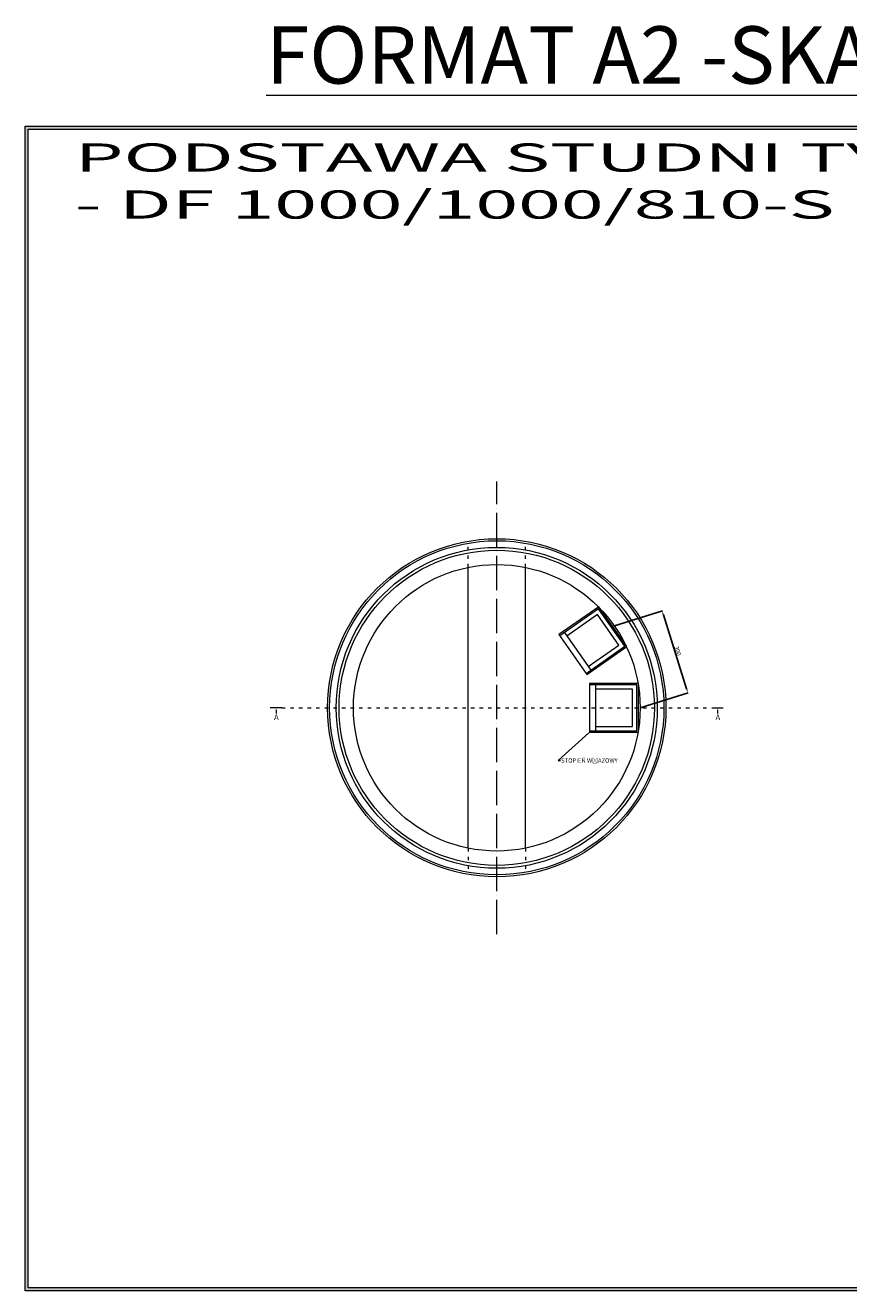
# Model space of a CAD drawing. Units: millimetres. Extents: x 7470 to 13214, y 3133 to 7549.
# Drawn here: x 7470 to 10342, y 3133 to 7549 of the extents above; entities that cross this region are included whole.
import ezdxf
from ezdxf import colors
from ezdxf.entities.mleader import LeaderData, LeaderLine
from ezdxf.math import Vec2, Vec3

# ---------------------------------------------------------------- set-up
doc = ezdxf.new("R2010")
doc.units = ezdxf.units.MM
doc.linetypes.add('ACAD_ISO03W100', pattern=[30, 12, -18])
doc.linetypes.add('ACAD_ISO04W100', pattern=[30, 24, -3, 0, -3])
doc.layers.get('0').update_dxf_attribs({"lineweight": 15})
doc.layers.add('TXT', color=1, linetype='Continuous', lineweight=0)
doc.styles.get("Standard").update_dxf_attribs({"font": 'txt.shx'})
doc.dimstyles.new('ISO-25', dxfattribs={"dimtxt": 15, "dimasz": 15, "dimexe": 1.25, "dimexo": 0.625, "dimtad": 1, "dimtxsty": 'Standard', "dimcen": 2.5, "dimadec": 0, "dimazin": 0, "dimtfac": 1, "dimtmove": 0, "dimatfit": 3, "dimfxl": 1, "dimarcsym": 0})

# ---------------------------------------------------------------- blocks, each defined once
blk = doc.blocks.new('*D14')
at = {"layer": 'Defpoints', "color": 0}
for p in [(9690.8, 5506), (9524.1, 5453.6), (9614.1, 5167.4)]:
    blk.add_point(p, dxfattribs=at)
at = {"layer": 'TXT', "color": 0, "lineweight": -2}
for p, q in [((9524.7, 5453.8), (9692, 5506.4)), ((9776.3, 5234.2), (9695.3, 5491.7)), ((9614.7, 5167.6), (9782, 5220.2))]:
    blk.add_line(p, q, dxfattribs=at)
at = {"layer": 'TXT', "color": 0}
for points in [[(9697.6, 5492.5), (9692.9, 5491), (9690.8, 5506)], [(9778.6, 5234.9), (9773.9, 5233.4), (9780.8, 5219.8)]]:
    blk.add_solid(points, dxfattribs=at)
at = {"layer": 'TXT', "color": 0, "insert": (9743.5, 5365.4), "char_height": 15, "attachment_point": 5, "rotation": 287.4576}
blk.add_mtext('300', dxfattribs=at)

msp = doc.modelspace()

# ---------------------------------------------------------------- hatches: boundary and pattern name
h = msp.add_hatch(color=256)
h.dxf.hatch_style = 1
h.paths.add_polyline_path([(13213.55, 7197.157), (7469.55, 7197.157), (7469.55, 3133.157), (13213.55, 3133.157)])
h.paths.add_polyline_path([(13203.55, 7187.157), (13203.55, 3143.157), (7479.55, 3143.157), (7479.55, 7187.157)], flags=16)

# ---------------------------------------------------------------- linework, layer by layer
for p, q in [((9014.068, 4677.525), (9014.068, 5657.321)), ((9214.068, 4677.525), (9214.068, 5657.321)), ((9349.929, 5430.236), (9441.701, 5299.172)), ((9458.017, 5247.423), (9458.017, 5087.423))]:
    msp.add_line(p, q)
for points in [[(7469.55, 7197.157), (13213.55, 7197.157), (13213.55, 3133.157), (7469.55, 3133.157)], [(7479.55, 7187.157), (13203.55, 7187.157), (13203.55, 3143.157), (7479.55, 3143.157)], [(9428.186, 5283.605), (9567.442, 5381.113), (9469.934, 5520.368), (9330.678, 5422.86)], [(9438.017, 5082.423), (9608.017, 5082.423), (9608.017, 5252.423), (9438.017, 5252.423)]]:
    msp.add_lwpolyline(points, close=True)
for points in [[(9425.318, 5287.7), (9560.478, 5382.34), (9468.706, 5513.405), (9333.546, 5418.765)], [(9433.097, 5311.459), (9539.587, 5386.024), (9465.022, 5492.514), (9358.532, 5417.949)], [(9438.017, 5087.423), (9603.017, 5087.423), (9603.017, 5247.423), (9438.017, 5247.423)], [(9458.017, 5102.423), (9588.017, 5102.423), (9588.017, 5232.423), (9458.017, 5232.423)]]:
    msp.add_lwpolyline(points)
for radius in [590, 583, 560, 550, 500]:
    msp.add_circle((9114.068, 5167.423), radius)
at = {"layer": 'TXT', "linetype": 'ACAD_ISO04W100', "ltscale": 5}
msp.add_line((9114.068, 4377.423), (9114.068, 5957.423), dxfattribs=at)
at = {"layer": 'TXT', "linetype": 'ACAD_ISO03W100'}
for p, q in [((9014.068, 5657.321), (9014.068, 5748.887)), ((9214.068, 5657.321), (9214.068, 5748.887)), ((8364.068, 5167.423), (9864.068, 5167.423)), ((9014.068, 4677.525), (9014.068, 4585.959)), ((9214.068, 4677.525), (9214.068, 4585.959))]:
    msp.add_line(p, q, dxfattribs=at)
at = {"layer": 'TXT'}
for p, q in [((8364.068, 5167.423), (8324.068, 5167.423)), ((9864.068, 5167.423), (9904.068, 5167.423))]:
    msp.add_line(p, q, dxfattribs=at)
for points in [[(8344.06, 5159.423), (8344.048, 5146.969)], [(9884.06, 5159.423), (9884.048, 5146.969)]]:
    msp.add_lwpolyline(points, dxfattribs=at)
for points in [[(8342.727, 5159.425), (8344.068, 5167.423), (8345.394, 5159.422)], [(9882.727, 5159.425), (9884.068, 5167.423), (9885.394, 5159.422)]]:
    msp.add_solid(points, dxfattribs=at)

# ---------------------------------------------------------------- texts
at = {"attachment_point": 1}
for s, insert, char_height, width in [('{\\L\\C7;FORMAT A2 -SKALA 1:50}', (8309.457, 7545.779), 200, 21493.64106), ('{\\fArial|b0|i0|c238|p34;\\W2;\\C7;PODSTAWA STUDNI TYPU "F"\\P- DF 1000/1000/810-S}', (7642.267, 7137.127), 98.4375, 6234.96257)]:
    msp.add_mtext(s, dxfattribs=dict(at, insert=insert, char_height=char_height, width=width))
at = {"layer": 'TXT', "char_height": 20, "attachment_point": 3}
for insert in [(8353.54, 5144.284), (9893.54, 5144.284)]:
    msp.add_mtext('{\\fArial|b0|i0|c238|p34;A}', dxfattribs=dict(at, insert=insert))

# ---------------------------------------------------------------- dimensions: what is measured, and where the dimension line sits
at = {"layer": 'TXT'}
dim = msp.add_aligned_dim(p1=(9614.068, 5167.423), p2=(9524.068, 5453.605), distance=-174.738, dimstyle='ISO-25', dxfattribs=at)
dim.commit()
dim.dimension.update_dxf_attribs({"geometry": '*D14', "text_midpoint": (9743.509, 5365.373)})

# ---------------------------------------------------------------- leaders
ml = msp.add_multileader_mtext('Standard', dxfattribs=at)
ml.set_content('{\\fArial|b0|i0|c238|p34;STOPIEŃ WŁAZOWY}', color=256)
ml.set_leader_properties()
ml.build(insert=Vec2(0, 0))
ctx = ml.context
ctx.base_point, ctx.char_height, ctx.plane_origin = Vec3(9336.663, 4983.35), 15, Vec3(9438.017, 5122.423)
notes = []
notes.append((ctx, [(0, (1, 1, 0), (9328.663, 4983.35), (1, 0), 8, [(0, [(9438.017, 5082.423)], 0, [])])]))
ctx.mtext.insert, ctx.mtext.flow_direction = Vec3(9338.663, 4990.978), 5
for ctx, leaders in notes:
    for number, flags, end, landing, length, lines in leaders:
        leader = LeaderData()
        leader.index, (leader.has_last_leader_line, leader.has_dogleg_vector, leader.attachment_direction) = number, flags
        leader.last_leader_point, leader.dogleg_vector, leader.dogleg_length = Vec3(end), Vec3(landing), length
        for number, points, colour, breaks in lines:
            line = LeaderLine()
            line.index, line.vertices, line.color, line.breaks = number, Vec3.list(points), colors.encode_raw_color(colour), breaks
            leader.lines.append(line)
        ctx.leaders.append(leader)

doc.saveas('drawing.dxf')
